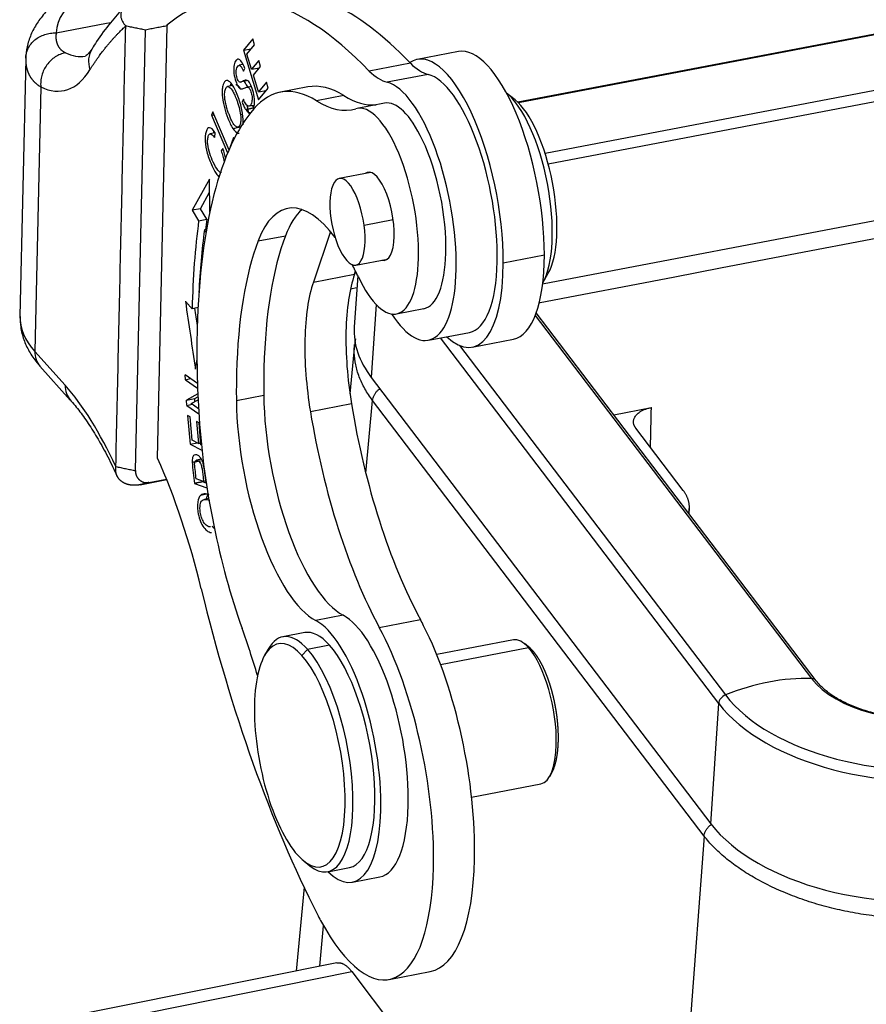
# Model space of a CAD drawing. Units: millimetres. Extents: x -701 to -107, y 1982 to 2402.
# Drawn here: x -654 to -625, y 2082 to 2115 of the extents above; entities that cross this region are included whole.
import ezdxf

# ---------------------------------------------------------------- set-up
doc = ezdxf.new("R2010")
doc.units = ezdxf.units.MM
doc.header["$LTSCALE"] = 65.395
doc.layers.add('1', color=7, linetype='CONTINUOUS', true_color=0xffffff)

msp = doc.modelspace()

# ---------------------------------------------------------------- linework, layer by layer
at = {"layer": '1', "color": 0, "linetype": 'Continuous', "lineweight": 25}
for p, q in [((-540.775, 2130.797), (-636.914, 2112.426)), ((-540.731, 2130.783), (-636.895, 2112.407)), ((-539.486, 2129.147), (-635.999, 2110.705)), ((-539.412, 2128.785), (-635.894, 2110.349)), ((-539.674, 2124.757), (-636.084, 2106.335)), ((-652.364, 2114.747), (-650.681, 2115.069)), ((-650.681, 2115.069), (-650.539, 2115.096)), ((-648.971, 2100.518), (-648.646, 2114.982)), ((-649.71, 2100.098), (-649.38, 2114.841)), ((-645.784, 2114.544), (-646.097, 2114.164)), ((-645.98, 2114.038), (-645.724, 2114.349)), ((-645.724, 2114.349), (-645.784, 2114.544)), ((-646.097, 2114.164), (-645.835, 2114.214)), ((-646.097, 2114.164), (-645.592, 2112.504)), ((-645.826, 2113.529), (-645.98, 2114.038)), ((-638.904, 2114.122), (-640.279, 2113.859)), ((-653.384, 2113.874), (-653.577, 2105.27)), ((-646.124, 2113.684), (-646.245, 2113.661)), ((-645.586, 2113.82), (-645.826, 2113.529)), ((-645.526, 2113.626), (-645.586, 2113.82)), ((-640.511, 2113.729), (-641.886, 2113.466)), ((-646.098, 2113.462), (-646.053, 2113.559)), ((-645.826, 2113.529), (-645.565, 2113.579)), ((-645.766, 2113.334), (-645.526, 2113.626)), ((-645.594, 2112.769), (-645.766, 2113.334)), ((-645.611, 2113.523), (-645.625, 2113.567)), ((-639.913, 2113.357), (-641.288, 2113.094)), ((-646.456, 2112.982), (-646.629, 2112.949)), ((-646.19, 2113.097), (-646.171, 2113.101)), ((-645.328, 2113.093), (-645.594, 2112.769)), ((-645.268, 2112.897), (-645.328, 2113.093)), ((-652.88, 2112.939), (-653.078, 2104.084)), ((-645.594, 2112.769), (-645.332, 2112.819)), ((-645.592, 2112.504), (-645.268, 2112.897)), ((-645.38, 2112.762), (-645.394, 2112.808)), ((-643.945, 2112.935), (-644.862, 2112.76)), ((-637.004, 2112.503), (-637.291, 2112.731)), ((-646.097, 2112.528), (-646.14, 2112.432)), ((-645.905, 2112.299), (-645.751, 2112.328)), ((-642.736, 2112.646), (-643.653, 2112.471)), ((-641.376, 2112.393), (-642.292, 2112.218)), ((-647.123, 2112.101), (-647.165, 2111.987)), ((-647.165, 2111.987), (-647.081, 2112.003)), ((-646.578, 2110.824), (-647.123, 2112.101)), ((-646.122, 2112.014), (-646.194, 2112.001)), ((-647.165, 2111.987), (-646.627, 2110.729)), ((-647.057, 2111.399), (-647.213, 2111.369)), ((-647.055, 2111.417), (-647.07, 2111.25)), ((-646.282, 2111.59), (-646.183, 2111.609)), ((-646.425, 2111.25), (-646.541, 2110.927)), ((-646.406, 2111.208), (-646.425, 2111.25)), ((-646.787, 2110.877), (-646.844, 2110.795)), ((-641.832, 2110.076), (-642.891, 2109.873)), ((-647.235, 2109.847), (-647.815, 2108.809)), ((-647.225, 2108.749), (-647.235, 2109.847)), ((-647.54, 2108.861), (-647.231, 2109.414)), ((-647.54, 2108.861), (-647.815, 2108.809)), ((-647.815, 2108.809), (-647.597, 2108.461)), ((-647.322, 2108.513), (-647.54, 2108.861)), ((-647.597, 2108.461), (-647.322, 2108.513)), ((-642.059, 2108.314), (-641.087, 2108.499)), ((-647.338, 2108.165), (-647.403, 2108.152)), ((-647.403, 2108.152), (-647.353, 2108.072)), ((-643.185, 2108.095), (-643.757, 2106.408)), ((-645.608, 2107.784), (-644.691, 2107.959)), ((-642.337, 2106.976), (-641.278, 2107.178)), ((-637.401, 2107.05), (-636.026, 2107.313)), ((-642.382, 2106.671), (-642.348, 2106.773)), ((-643.757, 2106.408), (-642.382, 2106.671)), ((-642.274, 2106.623), (-642.387, 2104.894)), ((-642.37, 2106.704), (-642.318, 2106.714)), ((-636.078, 2106.385), (-635.896, 2106.702)), ((-642.515, 2106.18), (-642.3, 2106.221)), ((-641.659, 2105.659), (-641.818, 2103.213)), ((-640.979, 2105.342), (-640.062, 2105.518)), ((-636.33, 2105.289), (-627.086, 2093.14)), ((-626.929, 2093.066), (-636.297, 2105.378)), ((-639.909, 2104.462), (-638.534, 2104.725)), ((-630.192, 2092.306), (-639.501, 2104.54)), ((-638.44, 2104.234), (-637.065, 2104.496)), ((-653.078, 2104.084), (-652.064, 2102.952)), ((-642.379, 2104.311), (-642.533, 2102.663)), ((-638.87, 2104.29), (-629.967, 2092.59)), ((-652.907, 2103.592), (-651.893, 2102.46)), ((-648.041, 2103.141), (-648.05, 2103.306)), ((-647.637, 2103.014), (-648.05, 2103.306)), ((-648.041, 2103.141), (-647.865, 2103.175)), ((-648.041, 2103.141), (-647.632, 2102.852)), ((-641.818, 2103.213), (-630.455, 2088.279)), ((-647.624, 2102.667), (-648.003, 2102.459)), ((-648.003, 2102.459), (-647.728, 2102.512)), ((-647.993, 2102.282), (-648.003, 2102.459)), ((-647.85, 2102.339), (-647.615, 2102.468)), ((-647.728, 2102.512), (-647.62, 2102.571)), ((-647.722, 2102.409), (-647.728, 2102.512)), ((-646.334, 2102.444), (-645.417, 2102.619)), ((-642.002, 2100.012), (-641.775, 2102.448)), ((-630.681, 2087.868), (-641.775, 2102.448)), ((-647.993, 2102.282), (-647.817, 2102.316)), ((-647.993, 2102.282), (-647.589, 2101.997)), ((-647.599, 2102.162), (-647.85, 2102.339)), ((-642.482, 2102.332), (-643.857, 2102.068)), ((-633.704, 2101.969), (-632.444, 2102.21)), ((-647.969, 2101.946), (-647.886, 2100.987)), ((-647.886, 2101.902), (-647.969, 2101.946)), ((-647.818, 2101.119), (-647.886, 2101.902)), ((-647.666, 2101.739), (-647.602, 2101.006)), ((-647.583, 2101.696), (-647.666, 2101.739)), ((-647.52, 2100.962), (-647.583, 2101.696)), ((-631.378, 2099.43), (-632.965, 2101.515)), ((-647.602, 2101.006), (-647.818, 2101.119)), ((-647.886, 2100.987), (-647.652, 2101.032)), ((-647.886, 2100.987), (-647.486, 2100.777)), ((-647.602, 2101.006), (-647.525, 2101.02)), ((-647.523, 2100.994), (-647.561, 2101.014)), ((-647.505, 2100.954), (-647.52, 2100.962)), ((-647.503, 2100.476), (-647.67, 2100.444)), ((-649.263, 2099.702), (-648.672, 2099.815)), ((-647.431, 2099.732), (-647.679, 2099.818)), ((-649.557, 2099.624), (-648.664, 2099.795)), ((-647.739, 2099.668), (-647.319, 2099.523)), ((-647.343, 2099.679), (-647.464, 2099.721)), ((-647.355, 2099.747), (-647.431, 2099.732)), ((-647.347, 2099.703), (-647.35, 2099.704)), ((-647.324, 2099.305), (-647.534, 2099.265)), ((-647.26, 2099.161), (-647.404, 2099.133)), ((-631.179, 2098.651), (-631.173, 2098.866)), ((-647.138, 2098.208), (-647.083, 2098.219)), ((-642.758, 2095.255), (-643.675, 2095.08)), ((-641.551, 2094.852), (-640.176, 2095.115)), ((-644.047, 2094.675), (-644.781, 2094.534)), ((-643.218, 2094.258), (-643.951, 2094.117)), ((-637.065, 2094.431), (-639.628, 2093.941)), ((-636.507, 2094.158), (-636.697, 2094.309)), ((-645.266, 2094.128), (-645.388, 2093.917)), ((-644.139, 2093.907), (-643.951, 2094.117)), ((-639.5, 2093.613), (-636.557, 2094.175)), ((-630.455, 2088.279), (-630.192, 2092.306)), ((-635.848, 2089.867), (-635.779, 2089.987)), ((-638.461, 2089.175), (-636.145, 2089.618)), ((-630.681, 2087.868), (-632.202, 2067.546)), ((-644.071, 2087.027), (-643.88, 2086.876)), ((-643.279, 2086.677), (-642.546, 2086.817)), ((-642.452, 2086.326), (-641.535, 2086.501)), ((-644.071, 2086.157), (-644.332, 2083.352)), ((-643.539, 2083.511), (-643.414, 2084.861)), ((-642.974, 2083.625), (-652.632, 2081.681)), ((-652.141, 2081.389), (-642.475, 2083.335)), ((-642.475, 2083.335), (-633.009, 2070.895)), ((-641.219, 2083.071), (-639.844, 2083.334))]:
    msp.add_line(p, q, dxfattribs=at)
for centre, major_axis, ratio, start_param, end_param in [((-647.366, 2114.617), (4.999, -0.112), 0.47832, 1.992235, 3.134145), ((-642.083, 2090.298), (-4.88, 25.538), 0.359243, 5.775374, 6.480058), ((-640.708, 2090.561), (4.88, -25.538), 0.359243, 2.635924, 3.14159), ((-652.647, 2120.55), (1.258, -6.581), 0.359243, 6.018484, 6.280711), ((-650.317, 2113.687), (-0.848, 0.53), 0.870027, 0.000439, 0.816394), ((-639.36, 2109.046), (-0.92, 4.813), 0.359243, 4.217289, 6.43674), ((-637.985, 2109.309), (0.92, -4.813), 0.359243, 1.075697, 3.141588), ((-640.708, 2090.561), (-4.88, 25.538), 0.359243, 5.775374, 5.777516), ((-640.543, 2118.255), (-0.938, 4.911), 0.359243, 2.668874, 2.973161), ((-653.564, 2120.375), (1.445, -7.563), 0.359243, 6.018484, 6.65337), ((-641.918, 2117.992), (0.938, -4.911), 0.359243, 5.810466, 6.114753), ((-639.36, 2109.046), (0.826, -4.322), 0.359243, 1.032662, 2.973163), ((-642.068, 2103.113), (1.877, -9.822), 0.359243, 2.820559, 3.141584), ((-640.735, 2108.784), (-0.826, 4.322), 0.359243, 4.174255, 6.114755), ((-642.985, 2102.938), (-1.877, 9.822), 0.359243, 5.962152, 6.557866), ((-637.16, 2109.467), (0.657, -3.438), 0.359243, 0.395168, 2.746404), ((-644.32, 2122.004), (1.877, -9.822), 0.359243, 5.962152, 6.315164), ((-643.404, 2122.18), (-1.877, 9.822), 0.359243, 2.820559, 3.104436), ((-641.635, 2108.78), (-0.657, 3.438), 0.359243, 4.166932, 6.315164), ((-640.719, 2108.955), (0.657, -3.438), 0.359243, 2.195639, 3.141589), ((-636.885, 2109.519), (0.601, -3.143), 0.359243, 0.395168, 2.746404), ((-641.476, 2097.876), (-2.902, 15.185), 0.359243, 0.274681, 1.02534), ((-640.719, 2108.955), (0.657, -3.438), 0.359243, 1.02534, 2.195639), ((-641.651, 2108.609), (0.282, -1.473), 0.359243, 1.026561, 3.32439), ((-642.614, 2108.425), (-0.277, 1.449), 0.359243, 4.56735, 7.708943), ((-643.399, 2102.488), (1.22, -6.384), 0.359243, 2.50911, 3.669064), ((-642.483, 2102.663), (-1.22, 6.384), 0.359243, 0.201175, 0.527471), ((-640.89, 2097.755), (3.256, -17.042), 0.359243, 3.966532, 4.17251), ((-640.615, 2097.808), (-3.256, 17.042), 0.359243, 0.824939, 0.851248), ((-642.614, 2108.425), (-0.277, 1.449), 0.359243, 1.425757, 4.56735), ((-640.89, 2097.755), (-3.163, 16.551), 0.359243, 0.824939, 0.978279), ((-641.476, 2097.876), (2.282, -11.944), 0.359243, 3.669064, 4.166932), ((-640.56, 2098.051), (-2.282, 11.944), 0.359243, 0.527471, 1.02534), ((-641.651, 2108.609), (0.282, -1.473), 0.359243, 6.100331, 7.309746), ((-641.635, 2108.78), (-0.657, 3.438), 0.359243, 2.195639, 4.166932), ((-640.719, 2108.955), (0.657, -3.438), 0.359243, 0.000021, 1.02534), ((-639.36, 2109.046), (-0.92, 4.813), 0.359243, 2.685939, 4.217289), ((-639.36, 2109.046), (0.826, -4.322), 0.359243, 6.283172, 7.315848), ((-637.985, 2109.309), (0.92, -4.813), 0.359243, 6.283181, 7.358882), ((-643.399, 2102.488), (1.22, -6.384), 0.359243, 2.195639, 2.282663), ((-640.735, 2108.784), (-0.826, 4.322), 0.359243, 2.421229, 4.174255), ((-641.846, 2102.044), (1.032, -5.402), 0.359243, 3.706592, 4.174255), ((-640.471, 2102.307), (-1.032, 5.402), 0.359243, 0.565, 1.032662), ((-647.579, 2105.135), (-5.998, 0.135), 0.47832, 6.283185, 6.704624), ((-641.476, 2097.876), (-2.902, 15.185), 0.359243, 1.02534, 1.23655), ((-640.471, 2102.307), (-1.032, 5.402), 0.359243, 1.032662, 1.497516), ((-635.402, 2104.439), (-6.985, 0.455), 0.546342, 6.283168, 6.726476), ((-641.846, 2102.044), (1.032, -5.402), 0.359243, 4.174255, 4.639342), ((-652.162, 2104.259), (0.745, 0.667), 0.801346, 2.497419, 3.141617), ((-640.56, 2098.051), (-2.282, 11.944), 0.359243, 1.02534, 1.110788), ((-641.476, 2097.876), (2.282, -11.944), 0.359243, 4.166932, 4.252381), ((-651.148, 2103.127), (-0.745, -0.667), 0.801346, 5.639011, 6.28429), ((-652.271, 2093.734), (1.971, -10.313), 0.359243, 2.182164, 2.603459), ((-644.137, 2100.378), (1.032, -5.402), 0.359243, 4.252381, 6.006141), ((-643.22, 2100.553), (-1.032, 5.402), 0.359243, 1.110788, 2.864549), ((-638.742, 2102.284), (-1.92, 10.048), 0.359243, 1.497453, 2.294268), ((-643.632, 2099.288), (-1.877, 9.822), 0.359243, 1.23655, 1.973687), ((-640.117, 2102.021), (1.92, -10.048), 0.359243, 4.639171, 5.43586), ((-651.08, 2093.961), (2.065, -10.805), 0.359243, 1.704522, 2.152495), ((-640.04, 2100.686), (-4.317, 22.591), 0.359243, 1.704522, 2.252384), ((-642.38, 2090.921), (0.845, -4.42), 0.359243, 1.02534, 2.864549), ((-643.297, 2090.746), (-0.845, 4.42), 0.359243, 4.166932, 6.006142), ((-641.158, 2090.21), (1.314, -6.876), 0.359243, 2.252384, 2.294268), ((-641.158, 2090.21), (1.314, -6.876), 0.359243, 1.032662, 2.252384), ((-649.908, 2088.109), (2.815, -14.733), 0.359243, 1.857312, 1.973687), ((-644.213, 2090.571), (-0.713, 3.732), 0.359243, 5.745051, 7.315848), ((-644.03, 2090.606), (-0.751, 3.929), 0.359243, 5.745051, 6.678325), ((-643.297, 2090.746), (0.751, -3.929), 0.359243, 2.603459, 3.141604), ((-642.533, 2089.947), (-1.314, 6.876), 0.359243, 4.174255, 5.43586), ((-643.297, 2090.746), (0.751, -3.929), 0.359243, 0.000011, 2.603459), ((-636.605, 2092.024), (0.46, -2.406), 0.359243, 2.603448, 3.141596), ((-644.213, 2090.571), (-0.713, 3.732), 0.359243, 4.174255, 5.745051), ((-644.03, 2090.606), (-0.751, 3.929), 0.359243, 4.174255, 5.745051), ((-636.605, 2092.024), (0.46, -2.406), 0.359243, 1.032662, 2.603448), ((-628.875, 2087.507), (-5.252, -3.997), 0.756608, 4.13073, 4.371134), ((-628.875, 2087.507), (-5.252, -3.997), 0.756608, 3.890325, 4.13073), ((-627.167, 2092.884), (-0.239, -0.182), 0.756608, 3.14516, 3.890325), ((-623.76, 2093.776), (-3.621, 0.236), 0.546342, 0.443291, 2.014087), ((-629.917, 2092.359), (-0.239, -0.182), 0.756608, 4.371134, 5.701526), ((-623.76, 2093.776), (6.757, -0.44), 0.546342, 3.584884, 5.15568), ((-644.213, 2090.571), (-0.713, 3.732), 0.359243, 1.032662, 2.603459), ((-623.776, 2093.532), (6.985, -0.455), 0.546342, 3.584884, 5.15568), ((-636.605, 2092.024), (0.46, -2.406), 0.359243, 0.000009, 1.032662), ((-644.213, 2090.571), (-0.713, 3.732), 0.359243, 2.603459, 4.174255), ((-644.03, 2090.606), (-0.751, 3.929), 0.359243, 2.74645, 4.174255), ((-643.297, 2090.746), (-0.845, 4.42), 0.359243, 2.665711, 4.166932), ((-642.38, 2090.921), (0.845, -4.42), 0.359243, 0.000008, 1.02534), ((-624.038, 2089.505), (-6.985, 0.455), 0.546342, 0.443291, 2.014087), ((-641.158, 2090.21), (1.314, -6.876), 0.359243, 0.000017, 1.032662), ((-642.533, 2089.947), (-1.314, 6.876), 0.359243, 2.294268, 4.174255), ((-642.533, 2089.947), (-1.314, 6.876), 0.359243, 2.252384, 2.294268)]:
    msp.add_ellipse(centre, major_axis=major_axis, ratio=ratio, start_param=start_param, end_param=end_param, dxfattribs=at)
for points, degree in [([(-538.826, 2124.315), (-571.292, 2118.111), (-603.758, 2111.908), (-636.223, 2105.704)], 3), ([(-650.368, 2100.233), (-650.038, 2114.977)], 1), ([(-649.38, 2114.841), (-650.038, 2114.976)], 1), ([(-648.646, 2114.982), (-649.38, 2114.841)], 1), ([(-648.663, 2115), (-648.646, 2114.982)], 1), ([(-645.985, 2113.149), (-646.127, 2113.122)], 1), ([(-646.004, 2113.163), (-646.047, 2113.16), (-646.088, 2113.146), (-646.126, 2113.121)], 3), ([(-646.068, 2112.895), (-646.037, 2112.913), (-646.005, 2112.925), (-645.971, 2112.932)], 3), ([(-645.971, 2112.932), (-645.926, 2112.941), (-645.881, 2112.949), (-645.836, 2112.958)], 3), ([(-645.745, 2112.231), (-646.02, 2112.179)], 1), ([(-645.745, 2112.231), (-645.762, 2112.257), (-645.779, 2112.286), (-645.795, 2112.317)], 3), ([(-647.093, 2111.396), (-647.09, 2111.414), (-647.087, 2111.432), (-647.084, 2111.448)], 3), ([(-646.451, 2111.549), (-646.359, 2111.566), (-646.267, 2111.584), (-646.176, 2111.601)], 3), ([(-646.688, 2110.526), (-646.709, 2110.636), (-646.742, 2110.754), (-646.787, 2110.877)], 3), ([(-648.041, 2105.763), (-647.929, 2105.005), (-647.818, 2104.246), (-647.706, 2103.487)], 3), ([(-648.04, 2105.763), (-647.815, 2105.512)], 1), ([(-647.601, 2105.552), (-647.672, 2105.539), (-647.744, 2105.525), (-647.815, 2105.511)], 3), ([(-647.639, 2104.956), (-647.667, 2105.147), (-647.695, 2105.338), (-647.723, 2105.529)], 3), ([(-642.351, 2104.506), (-642.362, 2104.436), (-642.369, 2104.365), (-642.373, 2104.294)], 3), ([(-647.706, 2103.487), (-647.686, 2103.602), (-647.665, 2103.716), (-647.645, 2103.831)], 3), ([(-632.965, 2101.515), (-633.124, 2101.724), (-632.813, 2102.139), (-632.444, 2102.21)], 2), ([(-650.369, 2100.233), (-649.71, 2100.098)], 1), ([(-647.816, 2100.378), (-647.795, 2100.143), (-647.769, 2099.906), (-647.738, 2099.668)], 3), ([(-647.814, 2100.377), (-647.539, 2100.43)], 1), ([(-647.679, 2099.819), (-647.697, 2099.988), (-647.716, 2100.157), (-647.734, 2100.326)], 3), ([(-649.263, 2099.702), (-649.557, 2099.624)], 1), ([(-647.464, 2099.721), (-647.739, 2099.668)], 1), ([(-647.463, 2099.721), (-647.464, 2099.729), (-647.465, 2099.737), (-647.466, 2099.745)], 3), ([(-647.341, 2099.153), (-647.324, 2099.224), (-647.297, 2099.281), (-647.259, 2099.318)], 3), ([(-647.064, 2098.153), (-647.091, 2098.176), (-647.116, 2098.203), (-647.14, 2098.233)], 3), ([(-626.575, 2085.498), (-626.802, 2085.56), (-627.248, 2085.695), (-627.883, 2085.929), (-628.48, 2086.193), (-629.031, 2086.484), (-629.533, 2086.8), (-629.98, 2087.138), (-630.367, 2087.494), (-630.583, 2087.742), (-630.681, 2087.868)], 3), ([(-620.838, 2085.279), (-621.063, 2085.238), (-621.523, 2085.168), (-622.235, 2085.1), (-622.962, 2085.071), (-623.697, 2085.08), (-624.434, 2085.127), (-625.164, 2085.212), (-625.882, 2085.335), (-626.347, 2085.44), (-626.575, 2085.498)], 3)]:
    msp.add_open_spline(points, degree=degree, dxfattribs=at)
for points, degree, knots in [([(-649.569, 2116.949), (-649.688, 2116.926), (-650.028, 2116.854), (-650.57, 2116.706), (-651.172, 2116.485), (-651.725, 2116.217), (-652.222, 2115.899), (-652.631, 2115.547), (-652.948, 2115.172), (-653.174, 2114.79), (-653.323, 2114.39), (-653.375, 2114.081), (-653.383, 2113.91), (-653.384, 2113.876)], 3, [0, 0, 0, 0, 0.057393, 0.166517, 0.276717, 0.388369, 0.501503, 0.615008, 0.712163, 0.804218, 0.892495, 0.978742, 1, 1, 1, 1]), ([(-649.69, 2115.788), (-650.018, 2115.725), (-650.142, 2115.534), (-650.307, 2115.283), (-650.038, 2114.977)], 2, [0, 0, 0, 0.5, 0.5, 1, 1, 1]), ([(-650.088, 2115.598), (-650.248, 2115.437), (-650.57, 2115.079), (-650.919, 2114.601), (-651.115, 2114.296), (-651.165, 2114.217)], 3, [0, 0, 0, 0, 0.407728, 0.847362, 1, 1, 1, 1]), ([(-651.234, 2113.512), (-651.227, 2113.523), (-651.213, 2113.545), (-651.191, 2113.58), (-651.168, 2113.616), (-651.144, 2113.654), (-651.118, 2113.693), (-651.09, 2113.734), (-651.062, 2113.777), (-651.031, 2113.821), (-651, 2113.867), (-650.945, 2113.945), (-650.873, 2114.044), (-650.79, 2114.152), (-650.728, 2114.231), (-650.669, 2114.304), (-650.606, 2114.379), (-650.535, 2114.463), (-650.465, 2114.542), (-650.397, 2114.616), (-650.332, 2114.686), (-650.269, 2114.752), (-650.208, 2114.813), (-650.149, 2114.871), (-650.093, 2114.925), (-650.056, 2114.96), (-650.038, 2114.977)], 3, [0, 0, 0, 0, 0.018445, 0.038061, 0.058848, 0.080807, 0.103937, 0.128238, 0.15371, 0.180354, 0.208168, 0.237154, 0.324633, 0.394656, 0.447223, 0.482336, 0.543608, 0.602766, 0.659812, 0.714745, 0.767566, 0.818275, 0.866873, 0.913359, 0.957735, 1, 1, 1, 1]), ([(-653.383, 2113.895), (-653.382, 2113.953), (-653.374, 2114.01), (-653.346, 2114.122), (-653.326, 2114.177), (-653.274, 2114.281), (-653.241, 2114.332), (-653.167, 2114.425), (-653.124, 2114.469), (-653.03, 2114.548), (-652.978, 2114.583), (-652.868, 2114.644), (-652.809, 2114.67), (-652.687, 2114.711), (-652.624, 2114.726), (-652.495, 2114.745), (-652.43, 2114.749), (-652.364, 2114.747)], 3, [0, 0, 0, 0, 0.125, 0.125, 0.25, 0.25, 0.375, 0.375, 0.5, 0.5, 0.625, 0.625, 0.75, 0.75, 0.875, 0.875, 1, 1, 1, 1]), ([(-652.364, 2114.747), (-652.365, 2114.742), (-652.366, 2114.733), (-652.368, 2114.719), (-652.369, 2114.705), (-652.37, 2114.691), (-652.372, 2114.677), (-652.372, 2114.663), (-652.373, 2114.65), (-652.373, 2114.636), (-652.374, 2114.623), (-652.374, 2114.61), (-652.374, 2114.597), (-652.373, 2114.584), (-652.373, 2114.571), (-652.372, 2114.558), (-652.371, 2114.546), (-652.37, 2114.533), (-652.368, 2114.521), (-652.367, 2114.509), (-652.365, 2114.497), (-652.363, 2114.485), (-652.361, 2114.473), (-652.358, 2114.461), (-652.355, 2114.449), (-652.353, 2114.438), (-652.35, 2114.427), (-652.346, 2114.416), (-652.343, 2114.404), (-652.339, 2114.394), (-652.335, 2114.383), (-652.331, 2114.372), (-652.327, 2114.362), (-652.323, 2114.351), (-652.318, 2114.341), (-652.313, 2114.331), (-652.308, 2114.321), (-652.303, 2114.311), (-652.297, 2114.301), (-652.292, 2114.292), (-652.286, 2114.282), (-652.28, 2114.273), (-652.273, 2114.264), (-652.267, 2114.255), (-652.26, 2114.246), (-652.253, 2114.237), (-652.246, 2114.228), (-652.239, 2114.22), (-652.232, 2114.211), (-652.224, 2114.203), (-652.216, 2114.195), (-652.208, 2114.187), (-652.2, 2114.179), (-652.191, 2114.172), (-652.183, 2114.164), (-652.174, 2114.157), (-652.165, 2114.15), (-652.155, 2114.143), (-652.146, 2114.136), (-652.136, 2114.129), (-652.126, 2114.122), (-652.116, 2114.116), (-652.106, 2114.11), (-652.096, 2114.103), (-652.085, 2114.097), (-652.074, 2114.091), (-652.063, 2114.086), (-652.056, 2114.082), (-652.052, 2114.08)], 3, [0, 0, 0, 0, 0.01576, 0.031485, 0.047175, 0.062831, 0.078455, 0.094045, 0.109605, 0.125133, 0.140631, 0.1561, 0.17154, 0.186953, 0.202338, 0.217697, 0.23303, 0.248339, 0.263623, 0.278884, 0.294123, 0.30934, 0.324536, 0.339712, 0.354869, 0.370007, 0.385127, 0.400231, 0.415318, 0.430391, 0.445449, 0.460493, 0.475524, 0.490544, 0.505552, 0.52055, 0.535538, 0.550518, 0.565489, 0.580454, 0.595413, 0.610366, 0.625315, 0.64026, 0.655202, 0.670142, 0.685081, 0.700019, 0.714958, 0.729899, 0.744841, 0.759787, 0.774736, 0.78969, 0.804649, 0.819615, 0.834588, 0.849569, 0.864559, 0.879558, 0.894568, 0.909589, 0.924623, 0.939669, 0.954729, 0.969804, 0.984894, 1, 1, 1, 1]), ([(-652.052, 2114.08), (-652.112, 2114.069), (-652.171, 2114.051), (-652.287, 2114.004), (-652.343, 2113.974), (-652.449, 2113.905), (-652.5, 2113.865), (-652.593, 2113.775), (-652.636, 2113.726), (-652.713, 2113.621), (-652.746, 2113.564), (-652.803, 2113.446), (-652.827, 2113.385), (-652.862, 2113.259), (-652.874, 2113.195), (-652.886, 2113.067), (-652.886, 2113.003), (-652.88, 2112.939)], 3, [0, 0, 0, 0, 0.125, 0.125, 0.25, 0.25, 0.375, 0.375, 0.5, 0.5, 0.625, 0.625, 0.75, 0.75, 0.875, 0.875, 1, 1, 1, 1]), ([(-651.165, 2114.217), (-651.189, 2114.18), (-651.249, 2114.092), (-651.332, 2114.003), (-651.387, 2113.969), (-651.386, 2113.969), (-651.389, 2113.969)], 3, [0, 0, 0, 0, 0.161686, 0.442774, 0.728194, 1, 1, 1, 1]), ([(-653.384, 2113.895), (-653.384, 2113.889), (-653.385, 2113.877), (-653.385, 2113.859), (-653.385, 2113.841), (-653.385, 2113.822), (-653.384, 2113.804), (-653.383, 2113.785), (-653.382, 2113.766), (-653.381, 2113.747), (-653.379, 2113.728), (-653.377, 2113.709), (-653.375, 2113.69), (-653.372, 2113.67), (-653.369, 2113.651), (-653.366, 2113.631), (-653.362, 2113.612), (-653.358, 2113.592), (-653.354, 2113.572), (-653.349, 2113.552), (-653.343, 2113.532), (-653.338, 2113.512), (-653.331, 2113.493), (-653.325, 2113.473), (-653.318, 2113.453), (-653.31, 2113.433), (-653.302, 2113.413), (-653.294, 2113.393), (-653.285, 2113.373), (-653.275, 2113.353), (-653.265, 2113.334), (-653.254, 2113.314), (-653.243, 2113.294), (-653.231, 2113.275), (-653.219, 2113.256), (-653.206, 2113.236), (-653.192, 2113.217), (-653.178, 2113.198), (-653.163, 2113.179), (-653.147, 2113.161), (-653.131, 2113.142), (-653.114, 2113.124), (-653.096, 2113.106), (-653.078, 2113.088), (-653.059, 2113.07), (-653.039, 2113.053), (-653.019, 2113.036), (-652.998, 2113.019), (-652.975, 2113.002), (-652.953, 2112.986), (-652.929, 2112.97), (-652.905, 2112.955), (-652.888, 2112.945), (-652.879, 2112.939)], 3, [0, 0, 0, 0, 0.014476, 0.029155, 0.044037, 0.059123, 0.074411, 0.089903, 0.105599, 0.121499, 0.137602, 0.153909, 0.17042, 0.187136, 0.204055, 0.22118, 0.238509, 0.256042, 0.273781, 0.291724, 0.309873, 0.328227, 0.346787, 0.365552, 0.384523, 0.4037, 0.423083, 0.442673, 0.462469, 0.482471, 0.502681, 0.523097, 0.543721, 0.564552, 0.585591, 0.606837, 0.628291, 0.649954, 0.671825, 0.693904, 0.716192, 0.738689, 0.761395, 0.78431, 0.807435, 0.830769, 0.854313, 0.878068, 0.902033, 0.926208, 0.950594, 0.975192, 1, 1, 1, 1]), ([(-646.053, 2113.559), (-646.086, 2113.652), (-646.158, 2113.803), (-646.269, 2113.893), (-646.369, 2113.82), (-646.43, 2113.636), (-646.424, 2113.387), (-646.361, 2113.127), (-646.288, 2112.966), (-646.227, 2112.895), (-646.185, 2112.869), (-646.136, 2112.868), (-646.093, 2112.884), (-646.069, 2112.896)], 3, [0, 0, 0, 0, 0.125244, 0.249962, 0.373965, 0.487241, 0.600518, 0.714301, 0.817166, 0.868598, 0.92003, 0.960015, 1, 1, 1, 1]), ([(-646.127, 2113.122), (-646.127, 2113.122), (-646.127, 2113.122), (-646.155, 2113.107), (-646.203, 2113.089), (-646.247, 2113.103), (-646.278, 2113.148), (-646.324, 2113.256), (-646.351, 2113.399), (-646.339, 2113.531), (-646.302, 2113.618), (-646.252, 2113.669), (-646.188, 2113.652), (-646.135, 2113.559), (-646.098, 2113.462)], 3, [0, 0, 0, 0, 0.000002, 0.000002, 0.076074, 0.152146, 0.229023, 0.3059, 0.483816, 0.572408, 0.661, 0.745912, 0.830825, 1, 1, 1, 1]), ([(-646.464, 2112.997), (-646.524, 2113.089), (-646.609, 2113.165), (-646.705, 2113.147), (-646.757, 2113.076), (-646.792, 2112.974), (-646.814, 2112.829), (-646.807, 2112.593), (-646.745, 2112.256), (-646.666, 2112.014), (-646.617, 2111.887)], 3, [0, 0, 0, 0, 0.198153, 0.29704, 0.395928, 0.471394, 0.546861, 0.697794, 0.848897, 1, 1, 1, 1]), ([(-646.524, 2112.971), (-646.522, 2112.99), (-646.516, 2113.017), (-646.51, 2113.042), (-646.507, 2113.051)], 3, [0, 0, 0, 0, 0.648158, 1, 1, 1, 1]), ([(-646.107, 2111.674), (-646.105, 2111.701), (-646.098, 2111.842), (-646.124, 2112.089), (-646.203, 2112.4), (-646.284, 2112.635), (-646.375, 2112.847), (-646.434, 2112.952), (-646.464, 2112.997)], 3, [0, 0, 0, 0, 0.07858, 0.387018, 0.541237, 0.695456, 0.847728, 1, 1, 1, 1]), ([(-646.181, 2112.846), (-646.187, 2112.856), (-646.238, 2112.941), (-646.298, 2113.001), (-646.344, 2113.003), (-646.353, 2113.002)], 3, [0, 0, 0, 0, 0.097086, 0.812792, 1, 1, 1, 1]), ([(-645.942, 2112.944), (-645.946, 2112.946), (-645.964, 2112.962), (-646.004, 2113.008), (-646.038, 2113.076), (-646.057, 2113.122)], 3, [0, 0, 0, 0, 0.080316, 0.461959, 1, 1, 1, 1]), ([(-645.761, 2112.216), (-645.757, 2112.225), (-645.744, 2112.264), (-645.722, 2112.382), (-645.729, 2112.607), (-645.799, 2112.894), (-645.896, 2113.103), (-645.966, 2113.156), (-646.004, 2113.162), (-646.004, 2113.162), (-646.004, 2113.162)], 3, [0, 0, 0, 0, 0.03373, 0.140925, 0.354841, 0.56834, 0.783893, 0.999934, 0.999934, 1, 1, 1, 1]), ([(-646.721, 2112.556), (-646.721, 2112.556), (-646.721, 2112.557), (-646.728, 2112.632), (-646.73, 2112.761), (-646.692, 2112.92), (-646.605, 2112.98), (-646.497, 2112.873), (-646.406, 2112.703), (-646.338, 2112.544), (-646.281, 2112.384), (-646.228, 2112.203), (-646.203, 2112.078), (-646.194, 2112.001)], 3, [0, 0, 0, 0, 0.000342, 0.000342, 0.11917, 0.237998, 0.404422, 0.570846, 0.653959, 0.737072, 0.802804, 0.868536, 1, 1, 1, 1]), ([(-645.971, 2112.933), (-645.962, 2112.935), (-645.951, 2112.933), (-645.929, 2112.921), (-645.918, 2112.911), (-645.896, 2112.883), (-645.885, 2112.866), (-645.864, 2112.826), (-645.855, 2112.803), (-645.838, 2112.754), (-645.83, 2112.727), (-645.818, 2112.673), (-645.814, 2112.645), (-645.808, 2112.591), (-645.807, 2112.564), (-645.807, 2112.515), (-645.809, 2112.492), (-645.813, 2112.472)], 3, [0, 0, 0, 0, 0.125, 0.125, 0.25, 0.25, 0.375, 0.375, 0.5, 0.5, 0.625, 0.625, 0.75, 0.75, 0.875, 0.875, 1, 1, 1, 1]), ([(-646.567, 2111.99), (-646.585, 2112.03), (-646.601, 2112.074), (-646.633, 2112.164), (-646.647, 2112.211), (-646.674, 2112.307), (-646.686, 2112.357), (-646.706, 2112.456), (-646.715, 2112.507), (-646.723, 2112.557)], 3, [0, 0, 0, 0, 0.25, 0.25, 0.5, 0.5, 0.75, 0.75, 1, 1, 1, 1]), ([(-646.14, 2112.432), (-646.123, 2112.382), (-646.104, 2112.335), (-646.063, 2112.25), (-646.042, 2112.211), (-646.02, 2112.179)], 3, [0, 0, 0, 0, 0.5, 0.5, 1, 1, 1, 1]), ([(-645.815, 2112.475), (-645.818, 2112.445), (-645.823, 2112.419), (-645.837, 2112.372), (-645.845, 2112.353), (-645.865, 2112.322), (-645.876, 2112.311), (-645.901, 2112.298), (-645.914, 2112.296), (-645.942, 2112.301), (-645.957, 2112.308), (-645.986, 2112.332), (-646.001, 2112.348), (-646.031, 2112.387), (-646.045, 2112.411), (-646.073, 2112.465), (-646.086, 2112.495), (-646.098, 2112.527)], 3, [0, 0, 0, 0, 0.125, 0.125, 0.25, 0.25, 0.375, 0.375, 0.5, 0.5, 0.625, 0.625, 0.75, 0.75, 0.875, 0.875, 1, 1, 1, 1]), ([(-645.919, 2112.053), (-645.928, 2112.131), (-645.947, 2112.225), (-645.974, 2112.325), (-645.977, 2112.337)], 3, [0, 0, 0, 0, 0.885002, 1, 1, 1, 1]), ([(-646.194, 2112.001), (-646.185, 2111.923), (-646.179, 2111.788), (-646.214, 2111.64), (-646.278, 2111.573), (-646.393, 2111.623), (-646.497, 2111.803), (-646.568, 2111.987), (-646.568, 2111.987), (-646.568, 2111.988)], 3, [0, 0, 0, 0, 0.168592, 0.337185, 0.503177, 0.669168, 0.999898, 0.999898, 1, 1, 1, 1]), ([(-646.02, 2112.179), (-645.977, 2112.116), (-645.93, 2112.078), (-645.885, 2112.08), (-645.879, 2112.082)], 3, [0, 0, 0, 0, 0.85673, 1, 1, 1, 1]), ([(-646.617, 2111.887), (-646.592, 2111.821), (-646.566, 2111.76), (-646.51, 2111.646), (-646.48, 2111.595), (-646.451, 2111.549)], 3, [0, 0, 0, 0, 0.5, 0.5, 1, 1, 1, 1]), ([(-647.055, 2111.417), (-647.122, 2111.517), (-647.212, 2111.595), (-647.303, 2111.555), (-647.366, 2111.416), (-647.392, 2111.133), (-647.334, 2110.789), (-647.241, 2110.501), (-647.123, 2110.222), (-647, 2110.013), (-646.919, 2109.926), (-646.9, 2109.909)], 3, [0, 0, 0, 0, 0.174225, 0.261521, 0.348818, 0.50287, 0.657213, 0.734305, 0.811397, 0.95308, 1, 1, 1, 1]), ([(-646.833, 2110.069), (-646.834, 2110.069), (-646.868, 2110.064), (-646.951, 2110.119), (-647.099, 2110.378), (-647.235, 2110.708), (-647.295, 2110.973), (-647.3, 2111.16), (-647.281, 2111.279), (-647.246, 2111.358), (-647.188, 2111.385), (-647.123, 2111.327), (-647.07, 2111.25)], 3, [0, 0, 0, 0, 0.000873, 0.176619, 0.352365, 0.488938, 0.625512, 0.693997, 0.762482, 0.821866, 0.88125, 1, 1, 1, 1]), ([(-646.451, 2111.549), (-646.391, 2111.458), (-646.319, 2111.391), (-646.256, 2111.39), (-646.244, 2111.392)], 3, [0, 0, 0, 0, 0.797961, 1, 1, 1, 1]), ([(-646.844, 2110.795), (-646.823, 2110.742), (-646.804, 2110.684), (-646.771, 2110.562), (-646.758, 2110.499), (-646.748, 2110.436)], 3, [0, 0, 0, 0, 0.5, 0.5, 1, 1, 1, 1]), ([(-653.57, 2105.25), (-653.575, 2105.131), (-653.563, 2104.872), (-653.46, 2104.476), (-653.275, 2104.076), (-653.075, 2103.788), (-652.942, 2103.631), (-652.907, 2103.592)], 3, [0, 0, 0, 0, 0.19332, 0.429628, 0.668404, 0.915973, 1, 1, 1, 1]), ([(-641.775, 2102.448), (-641.872, 2102.576), (-642.044, 2102.836), (-642.234, 2103.235), (-642.353, 2103.639), (-642.395, 2104), (-642.387, 2104.225), (-642.379, 2104.314)], 3, [0, 0, 0, 0, 0.214144, 0.428288, 0.642433, 0.856577, 1, 1, 1, 1]), ([(-641.775, 2102.448), (-641.773, 2102.475), (-641.767, 2102.502), (-641.752, 2102.558), (-641.741, 2102.585), (-641.714, 2102.639), (-641.698, 2102.666), (-641.662, 2102.717), (-641.641, 2102.742), (-641.597, 2102.788), (-641.572, 2102.809), (-641.542, 2102.832), (-641.538, 2102.835), (-641.533, 2102.839)], 3, [0, 0, 0, 0, 0.193428, 0.193428, 0.386857, 0.386857, 0.580285, 0.580285, 0.773713, 0.773713, 0.967141, 0.967141, 1, 1, 1, 1]), ([(-651.902, 2102.471), (-651.845, 2102.408), (-651.684, 2102.22), (-651.411, 2101.861), (-651.084, 2101.364), (-650.757, 2100.794), (-650.504, 2100.3), (-650.363, 2099.996), (-650.327, 2099.917)], 3, [0, 0, 0, 0, 0.110184, 0.3114, 0.514773, 0.720665, 0.928682, 1, 1, 1, 1]), ([(-647.35, 2099.704), (-647.356, 2099.762), (-647.37, 2099.876), (-647.393, 2100.09), (-647.428, 2100.31), (-647.494, 2100.474), (-647.571, 2100.576), (-647.663, 2100.638), (-647.754, 2100.63), (-647.808, 2100.542), (-647.816, 2100.441), (-647.814, 2100.377), (-647.814, 2100.377), (-647.814, 2100.377)], 3, [0, 0, 0, 0, 0.069306, 0.138612, 0.253362, 0.368111, 0.483016, 0.59792, 0.732205, 0.865973, 0.999741, 0.999741, 1, 1, 1, 1]), ([(-649.557, 2099.624), (-649.562, 2099.623), (-649.572, 2099.621), (-649.586, 2099.619), (-649.601, 2099.616), (-649.616, 2099.614), (-649.631, 2099.613), (-649.646, 2099.611), (-649.662, 2099.61), (-649.678, 2099.608), (-649.694, 2099.607), (-649.71, 2099.607), (-649.726, 2099.606), (-649.742, 2099.606), (-649.758, 2099.606), (-649.775, 2099.607), (-649.792, 2099.608), (-649.808, 2099.609), (-649.825, 2099.61), (-649.842, 2099.612), (-649.859, 2099.614), (-649.876, 2099.616), (-649.893, 2099.619), (-649.91, 2099.622), (-649.927, 2099.625), (-649.944, 2099.629), (-649.961, 2099.634), (-649.977, 2099.638), (-649.994, 2099.643), (-650.011, 2099.649), (-650.027, 2099.655), (-650.044, 2099.661), (-650.06, 2099.668), (-650.076, 2099.675), (-650.092, 2099.683), (-650.108, 2099.691), (-650.124, 2099.7), (-650.139, 2099.709), (-650.154, 2099.719), (-650.169, 2099.729), (-650.183, 2099.74), (-650.197, 2099.751), (-650.211, 2099.762), (-650.224, 2099.775), (-650.237, 2099.788), (-650.249, 2099.801), (-650.262, 2099.815), (-650.273, 2099.829), (-650.284, 2099.844), (-650.295, 2099.86), (-650.305, 2099.876), (-650.314, 2099.893), (-650.323, 2099.91), (-650.331, 2099.928), (-650.339, 2099.946), (-650.346, 2099.965), (-650.352, 2099.984), (-650.357, 2100.004), (-650.362, 2100.025), (-650.366, 2100.046), (-650.369, 2100.068), (-650.372, 2100.09), (-650.374, 2100.112), (-650.374, 2100.136), (-650.374, 2100.159), (-650.373, 2100.183), (-650.371, 2100.208), (-650.369, 2100.225), (-650.368, 2100.233)], 3, [0, 0, 0, 0, 0.009863, 0.019883, 0.030061, 0.040398, 0.050893, 0.061548, 0.072362, 0.083335, 0.094468, 0.105761, 0.117215, 0.128829, 0.140605, 0.152541, 0.164639, 0.176898, 0.189319, 0.201903, 0.214648, 0.227556, 0.240626, 0.253859, 0.267255, 0.280815, 0.294537, 0.308423, 0.322473, 0.336687, 0.351065, 0.365607, 0.380313, 0.395184, 0.41022, 0.42542, 0.440786, 0.456317, 0.472013, 0.487875, 0.503903, 0.520096, 0.536456, 0.552982, 0.569674, 0.586534, 0.60356, 0.620753, 0.638113, 0.655641, 0.673336, 0.691199, 0.70923, 0.72743, 0.745797, 0.764334, 0.783039, 0.801913, 0.820957, 0.84017, 0.859552, 0.879105, 0.898828, 0.918721, 0.938784, 0.959018, 0.979424, 1, 1, 1, 1]), ([(-647.731, 2100.324), (-647.731, 2100.324), (-647.731, 2100.325), (-647.729, 2100.369), (-647.715, 2100.419), (-647.674, 2100.448), (-647.629, 2100.443), (-647.576, 2100.408), (-647.531, 2100.342), (-647.494, 2100.238), (-647.47, 2100.083), (-647.451, 2099.905), (-647.438, 2099.79), (-647.431, 2099.732)], 3, [0, 0, 0, 0, 0.001611, 0.001611, 0.165694, 0.247195, 0.328695, 0.44051, 0.552325, 0.663798, 0.775272, 0.887636, 1, 1, 1, 1]), ([(-649.71, 2100.098), (-649.715, 2099.907), (-649.577, 2099.786), (-649.442, 2099.668), (-649.263, 2099.702)], 2, [0, 0, 0, 0.5, 0.5, 1, 1, 1]), ([(-647.534, 2099.265), (-647.58, 2099.22), (-647.625, 2099.111), (-647.639, 2098.903), (-647.621, 2098.69), (-647.565, 2098.45), (-647.463, 2098.231), (-647.328, 2098.074), (-647.225, 2098.031), (-647.169, 2098.023)], 3, [0, 0, 0, 0, 0.198204, 0.29709, 0.395976, 0.546907, 0.697838, 0.848919, 1, 1, 1, 1]), ([(-647.261, 2099.281), (-647.263, 2099.282), (-647.297, 2099.302), (-647.366, 2099.325), (-647.461, 2099.319), (-647.511, 2099.288), (-647.534, 2099.265)], 3, [0, 0, 0, 0, 0.014767, 0.345966, 0.672983, 1, 1, 1, 1]), ([(-631.198, 2098.686), (-631.171, 2098.79), (-631.181, 2099.171), (-631.378, 2099.43)], 2, [0, 0, 0, 0.284884, 1, 1, 1]), ([(-647.431, 2098.375), (-647.431, 2098.375), (-647.431, 2098.375), (-647.459, 2098.424), (-647.506, 2098.528), (-647.555, 2098.738), (-647.558, 2098.965), (-647.497, 2099.093), (-647.417, 2099.136), (-647.345, 2099.138), (-647.281, 2099.121), (-647.247, 2099.103), (-647.232, 2099.094)], 3, [0, 0, 0, 0, 0.000416, 0.000416, 0.139703, 0.278991, 0.474069, 0.669147, 0.766589, 0.864031, 0.941096, 1, 1, 1, 1]), ([(-647.195, 2098.211), (-647.232, 2098.208), (-647.271, 2098.22), (-647.351, 2098.274), (-647.392, 2098.316), (-647.431, 2098.371)], 3, [0, 0, 0, 0, 0.5, 0.5, 1, 1, 1, 1]), ([(-636.408, 2094.058), (-636.411, 2094.062), (-636.417, 2094.069), (-636.427, 2094.079), (-636.436, 2094.089), (-636.446, 2094.099), (-636.456, 2094.109), (-636.466, 2094.119), (-636.476, 2094.129), (-636.486, 2094.138), (-636.496, 2094.147), (-636.506, 2094.156), (-636.516, 2094.165), (-636.526, 2094.174), (-636.534, 2094.18), (-636.538, 2094.183), (-636.539, 2094.184)], 3, [0, 0, 0, 0, 0.072273, 0.145121, 0.218545, 0.292545, 0.367121, 0.442274, 0.518003, 0.594309, 0.671193, 0.748654, 0.826693, 0.90531, 0.984506, 1, 1, 1, 1]), ([(-635.56, 2091.014), (-635.559, 2091.021), (-635.559, 2091.036), (-635.558, 2091.058), (-635.558, 2091.08), (-635.558, 2091.103), (-635.557, 2091.125), (-635.557, 2091.147), (-635.557, 2091.17), (-635.557, 2091.193), (-635.558, 2091.215), (-635.558, 2091.238), (-635.558, 2091.26), (-635.559, 2091.283), (-635.559, 2091.306), (-635.56, 2091.329), (-635.561, 2091.351), (-635.562, 2091.374), (-635.563, 2091.397), (-635.564, 2091.42), (-635.565, 2091.443), (-635.566, 2091.466), (-635.568, 2091.488), (-635.569, 2091.511), (-635.571, 2091.534), (-635.572, 2091.557), (-635.574, 2091.58), (-635.576, 2091.603), (-635.578, 2091.626), (-635.58, 2091.648), (-635.582, 2091.671), (-635.584, 2091.694), (-635.587, 2091.717), (-635.589, 2091.74), (-635.591, 2091.762), (-635.594, 2091.785), (-635.597, 2091.808), (-635.599, 2091.83), (-635.602, 2091.853), (-635.605, 2091.876), (-635.608, 2091.898), (-635.611, 2091.921), (-635.614, 2091.943), (-635.617, 2091.966), (-635.62, 2091.988), (-635.624, 2092.01), (-635.627, 2092.033), (-635.631, 2092.055), (-635.634, 2092.077), (-635.638, 2092.099), (-635.641, 2092.121), (-635.645, 2092.143), (-635.649, 2092.165), (-635.653, 2092.187), (-635.657, 2092.209), (-635.661, 2092.231), (-635.665, 2092.252), (-635.669, 2092.274), (-635.673, 2092.295), (-635.678, 2092.317), (-635.682, 2092.338), (-635.686, 2092.359), (-635.691, 2092.381), (-635.695, 2092.402), (-635.7, 2092.423), (-635.705, 2092.444), (-635.709, 2092.465), (-635.714, 2092.485), (-635.719, 2092.506), (-635.724, 2092.527), (-635.729, 2092.547), (-635.734, 2092.568), (-635.739, 2092.588), (-635.744, 2092.608), (-635.749, 2092.628), (-635.754, 2092.648), (-635.759, 2092.668), (-635.765, 2092.688), (-635.77, 2092.708), (-635.775, 2092.728), (-635.781, 2092.747), (-635.786, 2092.766), (-635.792, 2092.786), (-635.797, 2092.805), (-635.803, 2092.824), (-635.808, 2092.843), (-635.814, 2092.862), (-635.82, 2092.881), (-635.825, 2092.899), (-635.831, 2092.918), (-635.837, 2092.936), (-635.843, 2092.955), (-635.849, 2092.973), (-635.855, 2092.991), (-635.861, 2093.009), (-635.867, 2093.027), (-635.873, 2093.044), (-635.879, 2093.062), (-635.885, 2093.079), (-635.891, 2093.097), (-635.897, 2093.114), (-635.903, 2093.131), (-635.909, 2093.148), (-635.915, 2093.165), (-635.922, 2093.182), (-635.928, 2093.198), (-635.934, 2093.215), (-635.94, 2093.231), (-635.947, 2093.247), (-635.953, 2093.263), (-635.959, 2093.279), (-635.966, 2093.295), (-635.972, 2093.311), (-635.979, 2093.326), (-635.985, 2093.342), (-635.992, 2093.357), (-635.998, 2093.372), (-636.005, 2093.387), (-636.011, 2093.402), (-636.018, 2093.417), (-636.024, 2093.432), (-636.031, 2093.446), (-636.037, 2093.461), (-636.044, 2093.475), (-636.05, 2093.489), (-636.057, 2093.503), (-636.064, 2093.517), (-636.07, 2093.531), (-636.077, 2093.544), (-636.083, 2093.558), (-636.09, 2093.571), (-636.097, 2093.584), (-636.103, 2093.597), (-636.11, 2093.61), (-636.117, 2093.623), (-636.123, 2093.636), (-636.13, 2093.648), (-636.137, 2093.661), (-636.143, 2093.673), (-636.15, 2093.685), (-636.157, 2093.697), (-636.163, 2093.709), (-636.17, 2093.721), (-636.177, 2093.732), (-636.184, 2093.744), (-636.19, 2093.755), (-636.197, 2093.767), (-636.204, 2093.778), (-636.21, 2093.789), (-636.217, 2093.799), (-636.224, 2093.81), (-636.23, 2093.821), (-636.237, 2093.831), (-636.244, 2093.841), (-636.25, 2093.852), (-636.257, 2093.862), (-636.264, 2093.872), (-636.27, 2093.881), (-636.277, 2093.891), (-636.284, 2093.901), (-636.29, 2093.91), (-636.297, 2093.919), (-636.303, 2093.929), (-636.31, 2093.938), (-636.317, 2093.947), (-636.323, 2093.955), (-636.33, 2093.964), (-636.336, 2093.973), (-636.343, 2093.981), (-636.349, 2093.989), (-636.356, 2093.997), (-636.362, 2094.005), (-636.369, 2094.013), (-636.375, 2094.021), (-636.382, 2094.029), (-636.388, 2094.036), (-636.395, 2094.044), (-636.401, 2094.051), (-636.405, 2094.056), (-636.408, 2094.058)], 3, [0, 0, 0, 0, 0.0069, 0.013786, 0.020656, 0.027512, 0.034353, 0.041179, 0.047991, 0.054787, 0.061569, 0.068337, 0.075089, 0.081827, 0.08855, 0.095258, 0.101952, 0.108631, 0.115295, 0.121945, 0.12858, 0.1352, 0.141806, 0.148398, 0.154974, 0.161536, 0.168084, 0.174617, 0.181135, 0.187639, 0.194129, 0.200604, 0.207064, 0.21351, 0.219942, 0.226359, 0.232761, 0.239149, 0.245523, 0.251883, 0.258227, 0.264558, 0.270874, 0.277176, 0.283463, 0.289737, 0.295995, 0.30224, 0.30847, 0.314686, 0.320887, 0.327075, 0.333248, 0.339406, 0.345551, 0.351681, 0.357797, 0.363899, 0.369987, 0.37606, 0.382119, 0.388164, 0.394195, 0.400212, 0.406214, 0.412203, 0.418177, 0.424137, 0.430083, 0.436015, 0.441933, 0.447837, 0.453727, 0.459603, 0.465464, 0.471312, 0.477146, 0.482965, 0.488771, 0.494562, 0.50034, 0.506103, 0.511853, 0.517589, 0.52331, 0.529018, 0.534712, 0.540392, 0.546058, 0.55171, 0.557348, 0.562972, 0.568583, 0.574179, 0.579762, 0.585331, 0.590886, 0.596427, 0.601954, 0.607468, 0.612967, 0.618453, 0.623925, 0.629383, 0.634828, 0.640259, 0.645676, 0.651079, 0.656468, 0.661844, 0.667206, 0.672554, 0.677889, 0.683209, 0.688516, 0.69381, 0.69909, 0.704356, 0.709608, 0.714847, 0.720072, 0.725283, 0.730481, 0.735665, 0.740836, 0.745993, 0.751136, 0.756266, 0.761382, 0.766484, 0.771573, 0.776649, 0.78171, 0.786759, 0.791793, 0.796815, 0.801822, 0.806816, 0.811797, 0.816764, 0.821717, 0.826657, 0.831584, 0.836497, 0.841396, 0.846282, 0.851155, 0.856014, 0.86086, 0.865692, 0.870511, 0.875316, 0.880108, 0.884886, 0.889651, 0.894403, 0.899141, 0.903866, 0.908577, 0.913275, 0.91796, 0.922631, 0.927289, 0.931933, 0.936565, 0.941182, 0.945787, 0.950378, 0.954956, 0.95952, 0.964071, 0.968609, 0.973133, 0.977644, 0.982142, 0.986626, 0.991098, 0.995555, 1, 1, 1, 1]), ([(-624.235, 2091.847), (-624.239, 2091.847), (-624.424, 2091.862), (-624.783, 2091.932), (-625.293, 2092.059), (-625.76, 2092.23), (-626.176, 2092.433), (-626.527, 2092.661), (-626.772, 2092.877), (-626.888, 2093.013), (-626.929, 2093.066)], 3, [0, 0, 0, 0, 0.003186, 0.155022, 0.306576, 0.457641, 0.608016, 0.757556, 0.906318, 1, 1, 1, 1]), ([(-635.783, 2089.979), (-635.783, 2089.98), (-635.779, 2089.986), (-635.772, 2089.999), (-635.762, 2090.017), (-635.753, 2090.037), (-635.743, 2090.057), (-635.734, 2090.077), (-635.724, 2090.099), (-635.715, 2090.121), (-635.706, 2090.143), (-635.698, 2090.167), (-635.689, 2090.191), (-635.681, 2090.216), (-635.673, 2090.241), (-635.665, 2090.267), (-635.657, 2090.294), (-635.65, 2090.322), (-635.643, 2090.35), (-635.636, 2090.379), (-635.629, 2090.408), (-635.623, 2090.439), (-635.617, 2090.47), (-635.611, 2090.501), (-635.605, 2090.534), (-635.6, 2090.567), (-635.595, 2090.6), (-635.59, 2090.635), (-635.585, 2090.67), (-635.581, 2090.705), (-635.577, 2090.742), (-635.574, 2090.779), (-635.571, 2090.816), (-635.568, 2090.854), (-635.565, 2090.893), (-635.563, 2090.933), (-635.561, 2090.973), (-635.56, 2091), (-635.56, 2091.014)], 3, [0, 0, 0, 0, 0.002356, 0.028397, 0.054584, 0.080918, 0.107398, 0.134024, 0.160797, 0.187715, 0.214779, 0.241989, 0.269345, 0.296845, 0.324491, 0.352282, 0.380217, 0.408298, 0.436522, 0.464891, 0.493404, 0.522061, 0.550862, 0.579806, 0.608894, 0.638125, 0.667499, 0.697016, 0.726675, 0.756477, 0.786422, 0.816508, 0.846736, 0.877106, 0.907618, 0.938271, 0.969065, 1, 1, 1, 1]), ([(-630.681, 2087.868), (-630.678, 2087.895), (-630.673, 2087.922), (-630.657, 2087.978), (-630.647, 2088.005), (-630.62, 2088.059), (-630.604, 2088.086), (-630.568, 2088.137), (-630.547, 2088.162), (-630.502, 2088.208), (-630.478, 2088.229), (-630.448, 2088.252), (-630.443, 2088.255), (-630.439, 2088.258)], 3, [0, 0, 0, 0, 0.193428, 0.193428, 0.386857, 0.386857, 0.580285, 0.580285, 0.773713, 0.773713, 0.967141, 0.967141, 1, 1, 1, 1]), ([(-642.967, 2083.623), (-642.939, 2083.628), (-642.696, 2083.625), (-642.475, 2083.335)], 2, [0, 0, 0, 0.120468, 1, 1, 1])]:
    msp.add_open_spline(points, degree=degree, knots=knots, dxfattribs=at)
at = {"layer": '1', "color": 0, "linetype": 'Continuous', "lineweight": 25, "extrusion": (-9.05751e-09, 2.14792e-10, 1)}
msp.add_open_spline([(-632.476, 2100.872), (-632.465, 2101.318), (-632.455, 2101.764), (-632.444, 2102.21)], degree=3, dxfattribs=at)
at = {"layer": '1', "color": 0, "linetype": 'Continuous', "lineweight": 25, "extrusion": (4.15821e-08, 5.30681e-08, -1)}
msp.add_open_spline([(-636.557, 2094.175), (-636.507, 2094.136), (-636.457, 2094.097), (-636.408, 2094.058)], degree=3, dxfattribs=at)

doc.saveas('drawing.dxf')
